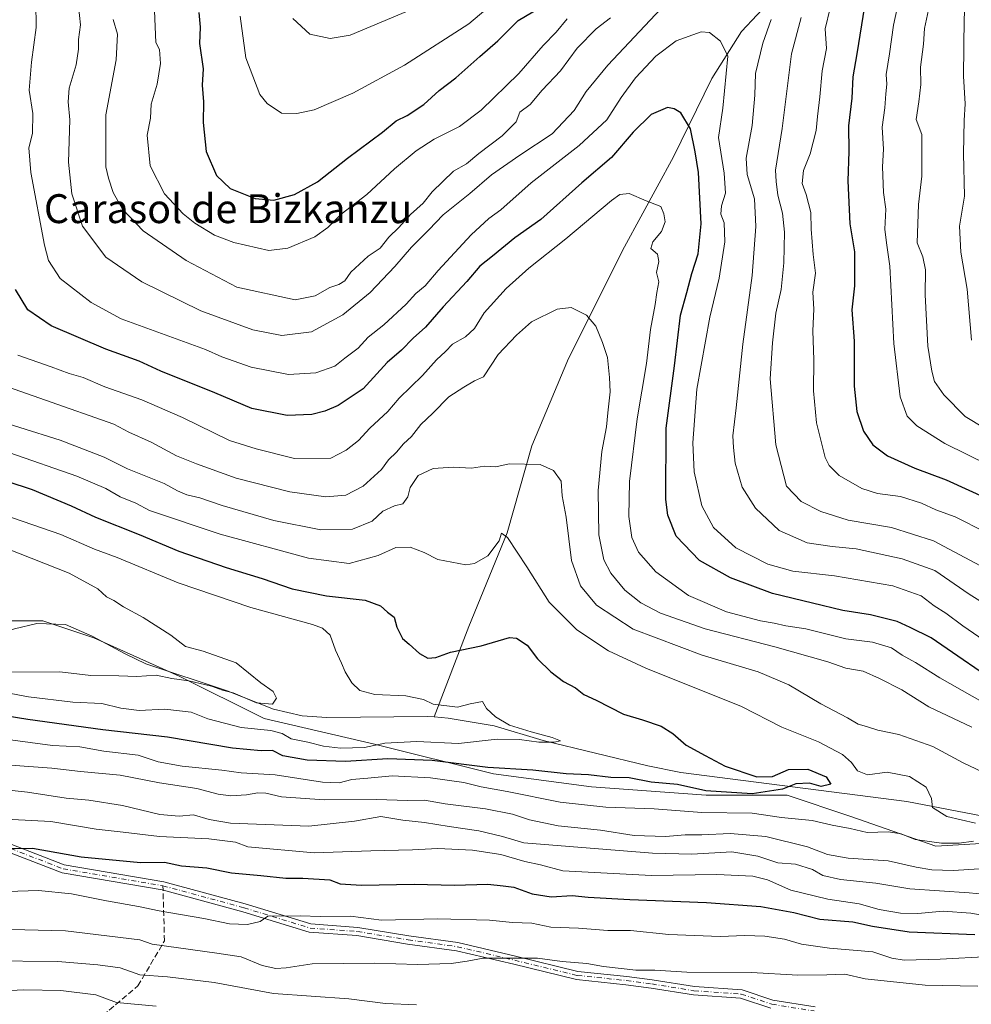
# Model space of a CAD drawing. Units: metres. Extents: x 665272 to 671077, y 4737353 to 4739749.
# Drawn here: x 667694 to 667958, y 4738915 to 4739187 of the extents above; entities that cross this region are included whole.
import ezdxf
from ezdxf.enums import TextEntityAlignment as Align

# ---------------------------------------------------------------- set-up
doc = ezdxf.new("R2010")
doc.units = ezdxf.units.M
doc.header["$MEASUREMENT"] = 0
doc.linetypes.add('DGN Style 3', pattern=[2.307223458686699, 1.648016756204785, -0.6592067024819142])
doc.linetypes.add('DGN Style 4', pattern=[2.6384748266838614, 1.318413404963828, -0.6592067024819142, 0.001648016756204785, -0.6592067024819142])
for name, color, linetype, lineweight in [('Arbolado forestal CxS', 92, 'Continuous', 0), ('Camino Cxs', 7, 'Continuous', 0), ('Camino eje', 30, 'DGN Style 4', 13), ('Corriente natural lineal', 142, 'Continuous', 13), ('Curva de nivel maestra', 30, 'Continuous', 30), ('Curva de nivel normal', 30, 'Continuous', 0), ('Senda', 7, 'DGN Style 3', 0), ('Senda no paivmentada conexión', 7, 'DGN Style 3', 0), ('Texto cartográfico', 7, 'Continuous', 0)]:
    doc.layers.add(name, color=color, linetype=linetype, lineweight=lineweight)
doc.styles.add('Style-Arial', font='txt')

# ---------------------------------------------------------------- blocks, each defined once
blk = doc.blocks.new('*U11')
at = {"layer": 'Arbolado forestal CxS', "color": 92, "linetype": 'Continuous', "lineweight": 0}
blk.add_polyline3d([(667547.6527000006, 4739023.3793, 726.681500000006), (667573.5544999996, 4739013.9549, 729.3491000000067), (667592.3923000004, 4739006.887700001, 730.0749000000069), (667608.8761, 4739012.7763, 731.0516000000061), (667619.4720999999, 4739022.199899999, 731.2765000000073), (667638.0154999997, 4739023.359099999, 732.0515000000014), (667638.3098999998, 4739023.377499999, 732.0619000000006), (667654.7937000003, 4739019.8431, 733.531799999997), (667658.3256999999, 4739013.953299999, 736.5454000000027), (667672.4534999998, 4739013.9531, 735.3488999999972), (667686.5824999996, 4739021.020500001, 735.5163999999932), (667700.7103000004, 4739021.020300001, 736.3358000000007), (667714.8391000006, 4739016.3081, 736.8513999999996), (667738.3869000003, 4739005.706900001, 738.6563000000025), (667761.9336999999, 4738993.926700001, 741.9085999999952), (667792.5453000005, 4738986.859300001, 742.6793000000035), (667825.5119000003, 4738978.612700001, 749.8510999999999), (667852.5904999999, 4738975.078299999, 750.5083000000013), (667884.3803000003, 4738972.7227, 749.8530000000028), (667906.7499000002, 4738972.722300001, 749.858600000007), (667924.4108999996, 4738966.8321, 752.026199999993), (667947.9574999996, 4738958.585700001, 754.8448999999965), (667966.7953000005, 4738959.763300001, 755.3926000000066)], dxfattribs=at)

msp = doc.modelspace()

# ---------------------------------------------------------------- linework, layer by layer
at = {"layer": 'Arbolado forestal CxS', "color": 92, "linetype": 'Continuous', "lineweight": 0}
msp.add_polyline3d([(667966.7953000005, 4738959.763300001, 755.3926000000066), (667947.9574999996, 4738958.585700001, 754.8448999999965), (667924.4108999996, 4738966.8321, 752.026199999993), (667906.7499000002, 4738972.722300001, 749.858600000007), (667884.3803000003, 4738972.7227, 749.8530000000028), (667852.5904999999, 4738975.078299999, 750.5083000000013), (667825.5119000003, 4738978.612700001, 749.8510999999999), (667792.5453000005, 4738986.859300001, 742.6793000000035), (667761.9336999999, 4738993.926700001, 741.9085999999952), (667738.3869000003, 4739005.706900001, 738.6563000000025), (667714.8391000006, 4739016.3081, 736.8513999999996), (667700.7103000004, 4739021.020300001, 736.3358000000007), (667686.5824999996, 4739021.020500001, 735.5163999999932), (667672.4534999998, 4739013.9531, 735.3488999999972), (667658.3256999999, 4739013.953299999, 736.5454000000027), (667654.7937000003, 4739019.8431, 733.531799999997), (667638.3098999998, 4739023.377499999, 732.0619000000006), (667638.0154999997, 4739023.359099999, 732.0515000000014), (667619.4720999999, 4739022.199899999, 731.2765000000073), (667608.8761, 4739012.7763, 731.0516000000061), (667592.3923000004, 4739006.887700001, 730.0749000000069), (667573.5544999996, 4739013.9549, 729.3491000000067), (667547.6527000006, 4739023.3793, 726.681500000006)], dxfattribs=at)
msp.add_polyline3d([(667966.7953000005, 4738959.763300001, 755.3926000000066), (667947.9574999996, 4738958.585700001, 754.8448999999965), (667924.4108999996, 4738966.8321, 752.026199999993), (667906.7499000002, 4738972.722300001, 749.858600000007), (667884.3803000003, 4738972.7227, 749.8530000000028), (667852.5904999999, 4738975.078299999, 750.5083000000013), (667825.5119000003, 4738978.612700001, 749.8510999999999), (667792.5453000005, 4738986.859300001, 742.6793000000035), (667761.9336999999, 4738993.926700001, 741.9085999999952), (667738.3869000003, 4739005.706900001, 738.6563000000025), (667714.8391000006, 4739016.3081, 736.8513999999996), (667700.7103000004, 4739021.020300001, 736.3358000000007), (667686.5824999996, 4739021.020500001, 735.5163999999932), (667672.4534999998, 4739013.9531, 735.3488999999972), (667658.3256999999, 4739013.953299999, 736.5454000000027), (667654.7937000003, 4739019.8431, 733.531799999997), (667638.3098999998, 4739023.377499999, 732.0619000000006), (667638.0154999997, 4739023.359099999, 732.0515000000014), (667619.4720999999, 4739022.199899999, 731.2765000000073), (667608.8761, 4739012.7763, 731.0516000000061), (667592.3923000004, 4739006.887700001, 730.0749000000069), (667573.5544999996, 4739013.9549, 729.3491000000067), (667547.6527000006, 4739023.3793, 726.681500000006)], dxfattribs=at)
at = {"layer": 'Camino Cxs', "color": 7, "linetype": 'Continuous', "lineweight": 0}
for points in [[(667692.1370999999, 4738959.051700001, 784.9465000000056), (667706.6067000005, 4738953.4507, 789.592499999999), (667734.1775000002, 4738948.7777, 787.5197000000044), (667756.7289000005, 4738942.6699, 789.458700000003), (667774.8865, 4738937.083100001, 790.590400000001), (667787.9222999997, 4738936.151900001, 789.6809999999969), (667802.0088999999, 4738933.804099999, 794.0629999999946), (667815.6277000001, 4738931.9257, 793.2966000000015), (667831.6070999998, 4738928.1657, 791.7277999999933), (667848.8630999997, 4738923.968499999, 794.4210000000021), (667862.3835000005, 4738922.569700001, 799.9741999999969), (667869.4398999996, 4738921.628900001, 799.6814000000013), (667881.1129000002, 4738919.761299999, 796.7560999999987), (667894.3198999995, 4738918.8179, 798.2314000000042), (667902.7977, 4738915.991900001, 800.2382999999973), (667914.5267000003, 4738914.115300001, 802.6021999999939)], [(667692.1370999999, 4738959.051700001, 784.9465000000056), (667706.6067000005, 4738953.4507, 789.592499999999), (667734.1775000002, 4738948.7777, 787.5197000000044), (667756.7289000005, 4738942.6699, 789.458700000003), (667774.8865, 4738937.083100001, 790.590400000001), (667787.9222999997, 4738936.151900001, 789.6809999999969), (667802.0088999999, 4738933.804099999, 794.0629999999946), (667815.6277000001, 4738931.9257, 793.2966000000015), (667831.6070999998, 4738928.1657, 791.7277999999933), (667848.8630999997, 4738923.968499999, 794.4210000000021), (667862.3835000005, 4738922.569700001, 799.9741999999969), (667869.4398999996, 4738921.628900001, 799.6814000000013), (667881.1129000002, 4738919.761299999, 796.7560999999987), (667894.3198999995, 4738918.8179, 798.2314000000042), (667902.7977, 4738915.991900001, 800.2382999999973), (667914.5267000003, 4738914.115300001, 802.6021999999939)], [(667902.2487000005, 4738913.750499999, 798.6156000000047), (667893.8673, 4738916.544299999, 797.669399999999), (667880.8487000001, 4738917.474300001, 794.4263000000064), (667869.1061000006, 4738919.3531, 799.349000000002), (667862.1130999997, 4738920.285300001, 799.8000000000029), (667848.4710999997, 4738921.696699999, 792.6695000000037), (667831.0719, 4738925.928900001, 792.7468999999984), (667815.2062999997, 4738929.6621, 792.3365999999951), (667801.6627000002, 4738931.530099999, 794.3172999999952), (667787.6507000001, 4738933.865499999, 788.2302999999956), (667774.4609000003, 4738934.807700001, 790.6975999999996), (667756.0899, 4738940.460100001, 791.0215999999928), (667733.6835000003, 4738946.528700001, 788.5500999999931), (667705.9930999996, 4738951.221899999, 791.1165000000037), (667691.4271000001, 4738956.860300001, 784.0087999999961), (667691.2572999997, 4738956.904999999, 783.7002999999969)], [(667902.2487000005, 4738913.750499999, 798.6156000000047), (667893.8673, 4738916.544299999, 797.669399999999), (667880.8487000001, 4738917.474300001, 794.4263000000064), (667869.1061000006, 4738919.3531, 799.349000000002), (667862.1130999997, 4738920.285300001, 799.8000000000029), (667848.4710999997, 4738921.696699999, 792.6695000000037), (667831.0719, 4738925.928900001, 792.7468999999984), (667815.2062999997, 4738929.6621, 792.3365999999951), (667801.6627000002, 4738931.530099999, 794.3172999999952), (667787.6507000001, 4738933.865499999, 788.2302999999956), (667774.4609000003, 4738934.807700001, 790.6975999999996), (667756.0899, 4738940.460100001, 791.0215999999928), (667733.6835000003, 4738946.528700001, 788.5500999999931), (667705.9930999996, 4738951.221899999, 791.1165000000037), (667691.4271000001, 4738956.860300001, 784.0087999999961)]]:
    msp.add_polyline3d(points, dxfattribs=at)
at = {"layer": 'Camino eje', "color": 30, "linetype": 'DGN Style 4', "lineweight": 13}
msp.add_polyline3d([(667691.7821000004, 4738957.9561, 784.0187000000006), (667706.2999, 4738952.336300001, 790.2649999999995), (667733.9304999998, 4738947.653100001, 787.9765999999945), (667756.4095000002, 4738941.565099999, 790.1474000000018), (667774.6737000003, 4738935.9453, 790.6475999999967), (667787.7865000004, 4738935.0087, 788.9664000000049), (667801.8359000003, 4738932.667099999, 794.2678000000016), (667815.4168999996, 4738930.7939, 792.7878000000055), (667831.3394999999, 4738927.047300001, 791.8727000000072), (667848.6671000002, 4738922.8325, 793.1150999999954), (667862.2483000001, 4738921.4275, 799.9039000000049), (667869.2729000002, 4738920.490900001, 799.4988000000012), (667880.9808999998, 4738918.617699999, 795.5532999999997), (667894.0935000004, 4738917.681100001, 798.2743000000046), (667902.5232999995, 4738914.871300001, 799.5567000000011), (667914.2311000006, 4738912.9979, 802.966499999995)], dxfattribs=at)
at = {"layer": 'Corriente natural lineal', "color": 142, "linetype": 'Continuous', "lineweight": 13}
for points in [[(667939.0000999998, 4739230.4101, 800.902700000006), (667928.2401000002, 4739218.220100001, 795.3389000000025), (667919.8601000002, 4739207.860099999, 790.9404999999971), (667907.1300999997, 4739197.9901, 785.6723999999958), (667894.1300999997, 4739184.120100001, 781.1083000000073), (667885.9700999996, 4739171.040100001, 777.7765999999974), (667875.3501000004, 4739149.380100001, 772.6002000000008), (667861.7500999998, 4739124.4901, 767.698000000004), (667846.2200999996, 4739093.620100001, 763.3488000000071), (667836.1001000004, 4739069.4301, 760.5896999999969), (667829.2500999998, 4739045.350099999, 756.6361000000034), (667818.6001000004, 4739019.380100001, 751.6202000000048), (667809.0100999996, 4738994.4001, 743.7247999999963)], [(667809.0100999996, 4738994.4001, 743.7247999999963), (667807.1501000002, 4738994.550100001, 743.6171999999933), (667779.2801000001, 4738994.2601, 740.9679000000033), (667772.4700999996, 4738994.690099999, 740.5641999999935), (667764.5100999996, 4738996.5601, 740.5100999999996), (667751.7200999996, 4739001.5701, 739.9661000000052), (667729.2100999998, 4739009.100099999, 737.9496999999974), (667723.4501, 4739011.8101, 737.5267000000022), (667714.3400999998, 4739016.770099999, 736.7609999999986), (667706.9901000002, 4739019.960100001, 736.780700000003), (667699.0601000005, 4739020.290100001, 736.1815999999964), (667692.8101000005, 4739018.790100001, 735.591499999995), (667681.9001000002, 4739014.5101, 734.7973999999958), (667676.4901000002, 4739014.170100001, 734.6587000000001), (667670.8501000004, 4739015.710100001, 734.6092999999966), (667665.9401000004, 4739018.0101, 733.835500000001), (667651.5201000003, 4739026.7501, 732.8215999999958), (667646.3601000002, 4739028.130100001, 732.6157999999997), (667641.2301000003, 4739027.630100001, 732.3022999999957), (667635.9001000002, 4739026.610099999, 732.3209000000061), (667624.2001, 4739022.4101, 731.0399999999936), (667603.7301000003, 4739018.4001, 730.4291999999988), (667593.8300999999, 4739017.550100001, 729.7587999999961)], [(668086.5800999999, 4738957.800100001, 764.4409000000014), (668069.3400999998, 4738954.290100001, 763.0136000000057), (668058.8601000002, 4738952.5001, 762.2856999999932), (668048.9700999996, 4738952.590100001, 762.9293999999937), (668037.7901, 4738953.200099999, 762.5918999999994), (667986.5701000001, 4738962.020099999, 757.1897999999928), (667939.9200999998, 4738971.0101, 752.8862999999984), (667877.3601000002, 4738978.9901, 748.2746000000043), (667868.2401000002, 4738980.870100001, 747.5194999999949), (667839.2301000003, 4738987.9001, 745.2125999999989), (667825.6700999998, 4738991.880100001, 744.762600000002), (667812.9101, 4738994.090100001, 743.9753000000055), (667809.0100999996, 4738994.4001, 743.7247999999963)]]:
    msp.add_polyline3d(points, dxfattribs=at)
at = {"layer": 'Curva de nivel maestra', "color": 30, "linetype": 'Continuous', "lineweight": 30, "flags": 128}
for points, elevation in [([(667743.8399999999, 4739189.390100001), (667744.2599999999, 4739185.3201), (667744.0700000003, 4739180.800100001), (667745.1100000005, 4739173.7401), (667744.7599999999, 4739169.2601), (667745.1699999999, 4739164.5801), (667745.0899999999, 4739158.9001), (667745.9199999999, 4739150.920100001), (667748.7400000002, 4739144.270099999), (667752.5800000001, 4739140.6601), (667759.4400000004, 4739137.860099999), (667764.6900000004, 4739137.440099999), (667770.4000000004, 4739138.9901), (667776.7300000006, 4739142.4901), (667785.0599999997, 4739149.020099999), (667794.7199999997, 4739156.200099999), (667798.5199999996, 4739159.4001), (667801.5800000001, 4739160.8101), (667806.1900000004, 4739163.9301), (667810.3899999997, 4739167.800100001), (667815.0599999997, 4739171.2301), (667821.7199999997, 4739177.210100001), (667826.7000000002, 4739181.520099999), (667832.3099999997, 4739187.170100001), (667838.3899999997, 4739190.780099999)], 800), ([(667928.2100000001, 4739191.140100001), (667926.0599999997, 4739177.9001), (667924.9299999997, 4739171.520099999), (667924.6500000004, 4739165.6601), (667923.79, 4739157.950099999), (667923.8899999997, 4739150.9001), (667923.54, 4739142.780099999), (667924.0999999996, 4739130.9001), (667925.4199999999, 4739123.100099999), (667925.4199999999, 4739113.700099999), (667924.7300000006, 4739107.050100001), (667925.2999999998, 4739098.340100001), (667925.2999999998, 4739085.950099999), (667926.0700000003, 4739078.9301), (667927.9400000004, 4739073.470100001), (667930.4800000006, 4739069.690099999), (667934.5499999998, 4739066.6601), (667942.1299999999, 4739063.280099999), (667950.8499999996, 4739060.030099999), (667962.3899999997, 4739054.7601)], 800), ([(667960.1900000004, 4739006.940099999), (667954, 4739011.190099999), (667946.6600000003, 4739016.280099999), (667940.8300000001, 4739019.110099999), (667937.2100000001, 4739020.840100001), (667929.9000000004, 4739022.620100001), (667922.2300000006, 4739023.800100001), (667913.79, 4739025.850099999), (667902.7199999997, 4739028.530099999), (667891.1399999997, 4739032.870100001), (667882.5300000003, 4739037.6501), (667876.0199999996, 4739044.460100001), (667873.7300000006, 4739050.220100001), (667873.1500000004, 4739054.610099999), (667873.25, 4739074.300100001), (667875.6299999999, 4739091.5701), (667877.2400000002, 4739105.5701), (667879.0199999996, 4739111.870100001), (667880.4000000004, 4739117.100099999), (667882.1699999999, 4739122.530099999), (667882.9299999997, 4739130.9001), (667882.5700000003, 4739137.940099999), (667882.2699999996, 4739145.100099999), (667881.2699999996, 4739150.770099999), (667879.9800000006, 4739157.1501), (667877.3700000001, 4739161.540100001), (667875.5, 4739162.670100001), (667873.6399999997, 4739163.0601), (667869.0899999999, 4739161.100099999), (667864.1500000004, 4739156.2301), (667858.1600000003, 4739149.200099999), (667849.9100000003, 4739142.210100001), (667838.5300000003, 4739132.040100001), (667831.4199999999, 4739126.950099999), (667825.1500000004, 4739121.940099999), (667821.6399999997, 4739119.1601), (667818.0999999996, 4739114.9001), (667811.5, 4739107.920100001), (667806.6100000005, 4739102.300100001), (667803.2199999997, 4739099.2501), (667799.9699999997, 4739095.9001), (667796, 4739092.470100001), (667789.3899999997, 4739085.200099999), (667782.4600000001, 4739080.5801), (667778.7300000006, 4739078.9901), (667775.1600000003, 4739078.0601), (667768.3600000005, 4739077.780099999), (667758.5700000003, 4739079.710100001), (667748.3399999999, 4739084.0801), (667733.3899999997, 4739090.0701), (667727.3399999999, 4739092.840100001), (667718.1399999997, 4739096.1601), (667702.9600000001, 4739102.670100001), (667696.5, 4739107.0601), (667693.0999999996, 4739112.700099999)], 775), ([(667690.7199999997, 4739059.630100001), (667697.7699999996, 4739057.3101), (667708.5300000003, 4739052.780099999), (667715.25, 4739049.670100001), (667727.3399999999, 4739044.860099999), (667738.3200000003, 4739040.270099999), (667751.4199999999, 4739035.720100001), (667761.4400000004, 4739032.700099999), (667769.75, 4739029.800100001), (667779.2199999997, 4739027.860099999), (667789.9000000004, 4739026.690099999), (667794.2100000001, 4739025.130100001), (667796.1600000003, 4739023.4101), (667798, 4739021.9901), (667798.7100000001, 4739019.190099999), (667800.2400000002, 4739016.050100001), (667802.1100000005, 4739014.5001), (667804.9600000001, 4739011.970100001), (667807.29, 4739010.6801), (667809.5, 4739010.840100001), (667813.54, 4739012.3301), (667822.0599999997, 4739014.0601), (667829.8600000005, 4739016.380100001), (667831.8200000003, 4739016.1501), (667834.7599999999, 4739014.270099999), (667837.6500000004, 4739010.5001), (667841.3200000003, 4739006.840100001), (667844.8799999999, 4739004.2301), (667848.1399999997, 4739002.4301), (667850.4400000004, 4739000.600099999), (667853.9199999999, 4738999.0101), (667861.4400000004, 4738995.1501), (667866.75, 4738993.620100001), (667871.9199999999, 4738991.840100001), (667875.1699999999, 4738989.8201), (667878.8300000001, 4738986.5701), (667884.0599999997, 4738983.690099999), (667889.6399999997, 4738980.7601), (667898.4100000003, 4738977.8101), (667902.7400000002, 4738977.860099999), (667907.1500000004, 4738979.8101), (667912.5, 4738979.960100001), (667917.5599999997, 4738977.800100001), (667918.8399999999, 4738975.8201), (667916.1600000003, 4738975.110099999), (667912.9400000004, 4738976.020099999), (667909.2000000002, 4738975.870100001), (667905.4699999997, 4738974.420100001), (667897.0800000001, 4738973.140100001), (667884.2400000002, 4738973.950099999), (667876.4500000002, 4738975.640100001), (667869.1100000005, 4738976.300100001), (667863.0199999996, 4738977.5001), (667857.9699999997, 4738977.6501), (667851.7999999998, 4738978.390100001), (667845.6299999999, 4738978.600099999), (667836.3399999999, 4738979.640100001), (667823.8799999999, 4738980.4101), (667808.5099999999, 4738982.290100001), (667796.2400000002, 4738982.8101), (667784.5099999999, 4738982.040100001), (667773.8799999999, 4738982.4101), (667767.1500000004, 4738983.6601), (667764.25, 4738985.100099999), (667761.1100000005, 4738984.960100001), (667753.2199999997, 4738985.7401), (667735.2199999997, 4738988.7401), (667717.2999999998, 4738990.8101), (667696.5199999996, 4738993.630100001), (667687.8499999996, 4738995.100099999)], 750.0000000000001), ([(667691.2999999998, 4738957.9901), (667697.8099999997, 4738958.050100001), (667711.3300000001, 4738955.690099999), (667727.6900000004, 4738954.0601), (667734.3899999997, 4738954.210100001), (667739.0700000003, 4738953.1501), (667746.0700000003, 4738952.5801), (667752.9000000004, 4738951.2601), (667761.0899999999, 4738950.4801), (667767.9699999997, 4738949.7301), (667772.6699999999, 4738949.790100001), (667780.1299999999, 4738949.300100001), (667782.9800000006, 4738948.1801), (667788.9400000004, 4738947.800100001), (667803.54, 4738948.0601), (667814.6600000003, 4738947.850099999), (667823.8700000001, 4738948.0601), (667828.1399999997, 4738947.6601), (667831.0999999996, 4738947.2301), (667836.1900000004, 4738945.460100001), (667841.4699999997, 4738944.600099999), (667847.2400000002, 4738944.920100001), (667851.7000000002, 4738944.5101), (667863.25, 4738943.850099999), (667884.4400000004, 4738943.0601), (667899.5099999999, 4738941.960100001), (667908.6600000003, 4738940.270099999), (667915.8399999999, 4738938.420100001), (667924.9600000001, 4738937.6501), (667930.3899999997, 4738936.470100001), (667940.5499999998, 4738934.9101), (667958.7100000001, 4738934.1801)], 775)]:
    msp.add_lwpolyline(points, dxfattribs=dict(at, elevation=elevation))
at = {"layer": 'Curva de nivel normal', "color": 30, "linetype": 'Continuous', "lineweight": 0, "flags": 128}
for points, elevation in [([(667958.6200000001, 4739215.460100001), (667957.4199999999, 4739208.520099999), (667955.8200000003, 4739187.8101), (667955.6399999997, 4739171.7501), (667956.0999999996, 4739164.090100001), (667955.7999999998, 4739159.460100001), (667955.5800000001, 4739150.340100001), (667955.9199999999, 4739138.5001), (667954.4800000006, 4739130.2501), (667954.8600000005, 4739123.0001), (667956.6600000003, 4739112.8101), (667957.8399999999, 4739098.700099999)], 815), ([(667698.6799999997, 4739199.340100001), (667698.8600000005, 4739185.170100001), (667697.5300000003, 4739175.5601), (667696.9299999997, 4739167.860099999), (667697.9000000004, 4739161.440099999), (667697.79, 4739155.860099999), (667696.7599999999, 4739151.890100001), (667697.4000000004, 4739145.100099999), (667701.1200000001, 4739124.9301), (667702.2400000002, 4739120.670100001), (667705.5099999999, 4739115.720100001), (667714.0499999998, 4739109.120100001), (667722.4000000004, 4739104.530099999), (667745.7599999999, 4739096.0801), (667750.2199999997, 4739094.050100001), (667758.3300000001, 4739091.170100001), (667768.6900000004, 4739089.170100001), (667776.2300000006, 4739089.620100001), (667781.5499999998, 4739091.470100001), (667784.2999999998, 4739093.6801), (667787.9600000001, 4739096.420100001), (667790.7199999997, 4739099.460100001), (667795.0599999997, 4739102.870100001), (667801.2699999996, 4739108.640100001), (667803.9900000002, 4739111.5701), (667806.54, 4739113.670100001), (667810.1799999997, 4739117.960100001), (667819.29, 4739127.860099999), (667824.1500000004, 4739132.340100001), (667827.54, 4739134.7601), (667835.9400000004, 4739142.2301), (667849.2100000001, 4739152.5601), (667856.8700000001, 4739159.640100001), (667860.8600000005, 4739165.780099999), (667864.7999999998, 4739171.300100001), (667870.3899999997, 4739177.270099999), (667876.0599999997, 4739181.540100001), (667882.9500000002, 4739184.020099999), (667885.3200000003, 4739183.8201), (667888.3499999996, 4739181.420100001), (667890.3499999996, 4739177.2401), (667888.9600000001, 4739162.870100001), (667887.7599999999, 4739154.720100001), (667889.3099999997, 4739144.850099999), (667889.75, 4739139.380100001), (667888.5999999996, 4739135.850099999), (667888.4400000004, 4739133.5601), (667889.3700000001, 4739131.140100001), (667889.5, 4739125.870100001), (667887.9199999999, 4739115.8101), (667885.3799999999, 4739105.0601), (667881.7800000003, 4739085.0601), (667880.6900000004, 4739070.2401), (667881.04, 4739062.2401), (667883.1699999999, 4739052.8301), (667886.4299999997, 4739046.8301), (667892.5599999997, 4739041.1601), (667901.4400000004, 4739036.640100001), (667908.3600000005, 4739034.690099999), (667919.8799999999, 4739033.440099999), (667936.0499999998, 4739030.640100001), (667943.9199999999, 4739027.920100001), (667947.5300000003, 4739025.130100001), (667950.6799999997, 4739023.0701), (667955.4299999997, 4739019.5601), (667961.3099999997, 4739015.5601)], 780), ([(667845.8700000001, 4739187.5601), (667842.79, 4739183.890100001), (667839.1799999997, 4739180.2301), (667832.5199999996, 4739172.440099999), (667822.04, 4739162.340100001), (667816.0099999999, 4739157.8201), (667809.04, 4739154.3301), (667804.0599999997, 4739151.110099999), (667798.0599999997, 4739146.0601), (667790.3899999997, 4739138.9801), (667783.25, 4739133.520099999), (667779.6399999997, 4739129.850099999), (667775.9800000006, 4739127.2401), (667768.5199999996, 4739124.1601), (667763.2599999999, 4739123.520099999), (667753.5700000003, 4739125.690099999), (667748.25, 4739127.7601), (667742.7300000006, 4739131.0601), (667739.5, 4739133.6601), (667734.3600000005, 4739139.1801), (667730.4100000003, 4739146.9001), (667729.54, 4739155.360099999), (667730.5300000003, 4739160.0801), (667730.6500000004, 4739163.9901), (667732.2999999998, 4739169.5601), (667733.29, 4739175.2301), (667732.9600000001, 4739179.130100001), (667731.9800000006, 4739181.020099999), (667731.3700000001, 4739196.530099999)], 795), ([(667755.2800000003, 4739188.3301), (667756.9199999999, 4739176.8301), (667760.7999999998, 4739166.620100001), (667762.7599999999, 4739164.1801), (667766.7699999996, 4739161.4901), (667770.9699999997, 4739161.370100001), (667775.8399999999, 4739162.390100001), (667786.5499999998, 4739167.020099999), (667800.8399999999, 4739174.7601), (667818.6500000004, 4739186.2301), (667826.8600000005, 4739193.270099999)], 805), ([(667937.9600000001, 4739193.950099999), (667936.2300000006, 4739185.8201), (667935.1299999999, 4739177.890100001), (667934.2400000002, 4739172.2301), (667934.4000000004, 4739169.4901), (667934.0800000001, 4739166.880100001), (667933.7999999998, 4739162.9801), (667933.1100000005, 4739157.620100001), (667933.4299999997, 4739151.5101), (667933.1600000003, 4739146.600099999), (667933.4400000004, 4739139.5101), (667934.1100000005, 4739134.920100001), (667933.8399999999, 4739129.350099999), (667934.2599999999, 4739125.640100001), (667935.2199999997, 4739119.170100001), (667936.3499999996, 4739097.7301), (667938.0899999999, 4739082.950099999), (667940, 4739077.630100001), (667942.6799999997, 4739074.9801), (667950.4600000001, 4739070.100099999), (667962.7800000003, 4739063.970100001)], 805), ([(667710.5300000003, 4739191.0601), (667711.1299999999, 4739185.940099999), (667710.5499999998, 4739181.890100001), (667710.5800000001, 4739179.2301), (667709.8700000001, 4739174.890100001), (667707.9800000006, 4739168.420100001), (667707.7000000002, 4739164.6601), (667708.1699999999, 4739159.600099999), (667707.8099999997, 4739147.960100001), (667708.6900000004, 4739139.1801), (667711.7000000002, 4739130.190099999), (667718.1699999999, 4739121.640100001), (667728.0800000001, 4739114.780099999), (667744.4199999999, 4739106.7601), (667758.8200000003, 4739101.4901), (667766.8200000003, 4739099.960100001), (667775.0300000003, 4739100.940099999), (667783.7800000003, 4739105.6601), (667791.3200000003, 4739111.9001), (667798.1900000004, 4739119.030099999), (667802.7699999996, 4739124.4001), (667807.5800000001, 4739129.2301), (667811.5700000003, 4739133.380100001), (667818.9400000004, 4739139.220100001), (667824.9400000004, 4739144.4001), (667832.7300000006, 4739149.850099999), (667841.7400000002, 4739155.770099999), (667847.8399999999, 4739162.220100001), (667851.1600000003, 4739167.450099999), (667857.0999999996, 4739174.8101), (667871.7800000003, 4739190.4001)], 785), ([(667769.9400000004, 4739187.6501), (667774.6200000001, 4739183.390100001), (667780.2599999999, 4739182.1501), (667785.8200000003, 4739183.120100001), (667805.7999999998, 4739191.4901)], 810.0000000000001), ([(667961.7100000001, 4739045.5101), (667953.2800000003, 4739049.780099999), (667947.9900000002, 4739051.700099999), (667943.9600000001, 4739053.5701), (667938.2000000002, 4739055.380100001), (667931.8300000001, 4739056.270099999), (667927.4900000002, 4739057.6501), (667921.2000000002, 4739061.2401), (667918.3700000001, 4739063.9801), (667917.3200000003, 4739066.1801), (667914.8700000001, 4739075.770099999), (667914.0499999998, 4739084.620100001), (667914.2000000002, 4739093.2401), (667913.9299999997, 4739101.2401), (667914.1399999997, 4739107.2501), (667913.9299999997, 4739111.9101), (667914.6399999997, 4739117.2401), (667914.0300000003, 4739122.370100001), (667913.4000000004, 4739129.420100001), (667913.3700000001, 4739134.020099999), (667912.0700000003, 4739138.940099999), (667910.9299999997, 4739142.0601), (667911.3499999996, 4739145.600099999), (667913.1900000004, 4739150.2301), (667914.8099999997, 4739156.6501), (667915.1399999997, 4739160.5801), (667915.8399999999, 4739165.9801), (667916.4699999997, 4739173.190099999), (667917.6600000003, 4739179.420100001), (667917.3499999996, 4739184.860099999), (667918.6600000003, 4739190.5601)], 795), ([(667946.4699999997, 4739192.6601), (667944.8499999996, 4739184.890100001), (667944.5, 4739180.5601), (667943.7100000001, 4739174.2301), (667943.8099999997, 4739169.420100001), (667943.2800000003, 4739164.6501), (667942.4699999997, 4739159.7601), (667944.0800000001, 4739155.5601), (667944.0499999998, 4739144.020099999), (667943.1600000003, 4739136.220100001), (667942.7599999999, 4739125.5701), (667944.3700000001, 4739121.720100001), (667945.0899999999, 4739118.1601), (667945.0099999999, 4739111.2401), (667945.6900000004, 4739097.0101), (667946.8600000005, 4739090.100099999), (667947.6200000001, 4739087.2401), (667950.1600000003, 4739083.5101), (667956.0499999998, 4739077.5801), (667976.5899999999, 4739065.1601)], 810.0000000000001), ([(667720.1399999997, 4739187.4101), (667721.3899999997, 4739183.350099999), (667720.9600000001, 4739176.2401), (667718.1699999999, 4739161.0001), (667718.1399999997, 4739146.640100001), (667718.8799999999, 4739143.540100001), (667720.1699999999, 4739139.540100001), (667722.7300000006, 4739134.9001), (667728.5, 4739128.890100001), (667740.3799999999, 4739120.690099999), (667754.4000000004, 4739113.3201), (667770.5300000003, 4739109.860099999), (667776.0700000003, 4739110.960100001), (667780.1200000001, 4739113.2601), (667782.6299999999, 4739114.040100001), (667784.3399999999, 4739115.110099999), (667785.9400000004, 4739117.440099999), (667790.7400000002, 4739121.890100001), (667794.0599999997, 4739124.120100001), (667796.5199999996, 4739127.1601), (667799.2400000002, 4739129.870100001), (667802.5199999996, 4739133.4101), (667805.9900000002, 4739136.610099999), (667808.4500000002, 4739139.6801), (667814.3799999999, 4739145.470100001), (667817.9699999997, 4739147.4901), (667821.4100000003, 4739150.3101), (667827.8300000001, 4739155.2501), (667831.7000000002, 4739159.130100001), (667832.7599999999, 4739161.800100001), (667835.6399999997, 4739163.9001), (667838.9600000001, 4739167.840100001), (667844.0300000003, 4739173.220100001), (667848.6100000005, 4739179.460100001), (667853.9199999999, 4739184.870100001), (667857.8799999999, 4739187.890100001)], 790.0000000000001), ([(667910.6299999999, 4739187.9301), (667908.0099999999, 4739177.890100001), (667905.3799999999, 4739157.280099999), (667903.5599999997, 4739145.7401), (667903.7000000002, 4739142.540100001), (667904.2000000002, 4739138.840100001), (667905.4600000001, 4739133.8201), (667906.0199999996, 4739128.5701), (667905.8300000001, 4739120.050100001), (667905.0800000001, 4739112.6801), (667903.6699999999, 4739106.120100001), (667902.7199999997, 4739097.940099999), (667902.0599999997, 4739087.9801), (667903.6900000004, 4739069.6601), (667906.5800000001, 4739058.270099999), (667910.6399999997, 4739054.0001), (667916.0700000003, 4739051.200099999), (667923.6399999997, 4739048.890100001), (667935.7100000001, 4739046.790100001), (667947.3499999996, 4739043.120100001), (667960.2999999998, 4739036.2401)], 790.0000000000001), ([(667902.3600000005, 4739187.4001), (667900.0700000003, 4739180.890100001), (667897.9900000002, 4739172.5001), (667897.8099999997, 4739166.4801), (667897.0599999997, 4739158.120100001), (667895.4400000004, 4739149.050100001), (667895.6900000004, 4739144.540100001), (667897.7400000002, 4739137.780099999), (667898.1399999997, 4739130.140100001), (667897.0499999998, 4739116.550100001), (667894.5499999998, 4739097.5701), (667892.6399999997, 4739079.9001), (667891.7000000002, 4739072.190099999), (667891.9600000001, 4739068.970100001), (667892.3700000001, 4739064.600099999), (667894.2999999998, 4739058.0001), (667897.9800000006, 4739052.1601), (667904.54, 4739045.960100001), (667912.3399999999, 4739042.5601), (667919.2300000006, 4739041.530099999), (667925.9000000004, 4739040.9301), (667938.5999999996, 4739038.1501), (667947.7100000001, 4739034.9001), (667957.2199999997, 4739028.3301), (667972.8399999999, 4739018.600099999)], 785), ([(667964.2000000002, 4738996.6501), (667949.0499999998, 4739005.200099999), (667942.3600000005, 4739009.470100001), (667938.5999999996, 4739011.4901), (667935.6399999997, 4739013.470100001), (667930.3700000001, 4739015.050100001), (667923.0199999996, 4739016.0001), (667911.9299999997, 4739018.7401), (667906.4000000004, 4739019.590100001), (667903.1799999997, 4739020.370100001), (667899.4400000004, 4739020.960100001), (667890.0199999996, 4739023.450099999), (667879.4500000002, 4739027.970100001), (667870.4199999999, 4739034.520099999), (667865.6600000003, 4739039.960100001), (667863.79, 4739044.030099999), (667862.9100000003, 4739049.9001), (667863.1399999997, 4739059.5701), (667865.2199999997, 4739076.9001), (667867.8300000001, 4739092.2401), (667868.9600000001, 4739101.5701), (667870.2800000003, 4739108.5801), (667870.6900000004, 4739111.8301), (667871.2599999999, 4739114.770099999), (667870.5800000001, 4739117.420100001), (667871.2400000002, 4739120.420100001), (667870.9199999999, 4739122.5001), (667869.0199999996, 4739124.0101), (667869.5499999998, 4739125.840100001), (667871.9900000002, 4739128.700099999), (667872.9800000006, 4739131.4301), (667872.5899999999, 4739133.610099999), (667871.8300000001, 4739135.6601), (667867.7599999999, 4739137.2601), (667863.0800000001, 4739139.2501), (667860.4600000001, 4739138.940099999), (667858.1100000005, 4739137.290100001), (667845.5, 4739126.670100001), (667835.2599999999, 4739118.600099999), (667828.9900000002, 4739112.9901), (667822.8600000005, 4739106.2401), (667820.1799999997, 4739101.9001), (667817.7400000002, 4739099.5701), (667814.1200000001, 4739097.5701), (667812.1799999997, 4739095.5701), (667809.7000000002, 4739093.2401), (667805.7999999998, 4739088.9001), (667799.3200000003, 4739082.5701), (667796.2100000001, 4739078.960100001), (667791.2000000002, 4739074.300100001), (667788.0599999997, 4739070.850099999), (667784.6600000003, 4739068.2301), (667780.4600000001, 4739065.970100001), (667770.3300000001, 4739065.950099999), (667759.7300000006, 4739068.5601), (667752.4000000004, 4739070.9301), (667739.4000000004, 4739077.280099999), (667728.1299999999, 4739082.120100001), (667717.8499999996, 4739085.790100001), (667711.8099999997, 4739088.3201), (667708.0099999999, 4739089.4101), (667703.0099999999, 4739091.300100001), (667693.7300000006, 4739094.530099999)], 770), ([(667957.9100000003, 4738991.5701), (667945.9900000002, 4738997.1801), (667938.5300000003, 4739001.880100001), (667932.3300000001, 4739004.9801), (667927.8300000001, 4739007.030099999), (667923.0599999997, 4739007.860099999), (667918.0599999997, 4739009.6501), (667903.3799999999, 4739013.770099999), (667884.0599999997, 4739018.7601), (667871.7199999997, 4739023.1501), (667866.2999999998, 4739025.9801), (667861.8799999999, 4739029.440099999), (667857.9500000002, 4739034.130100001), (667855.9800000006, 4739037.8201), (667854.5899999999, 4739044.800100001), (667854.4100000003, 4739057.050100001), (667855.4299999997, 4739067.860099999), (667856.7599999999, 4739074.720100001), (667857.0999999996, 4739078.520099999), (667857.7800000003, 4739084.360099999), (667857.5499999998, 4739088.340100001), (667857.0700000003, 4739093.860099999), (667855.6200000001, 4739097.9801), (667853.8300000001, 4739102.5701), (667851.2300000006, 4739105.5801), (667846.9600000001, 4739107.6601), (667843.1299999999, 4739107.200099999), (667836.0199999996, 4739103.7601), (667831.7999999998, 4739100.050100001), (667826.7199999997, 4739094.700099999), (667822.7199999997, 4739088.5601), (667820.2300000006, 4739087.4101), (667817.2100000001, 4739085.640100001), (667813.1100000005, 4739082.960100001), (667808.6600000003, 4739078.470100001), (667805.3099999997, 4739075.300100001), (667802.7800000003, 4739072.0001), (667800.5199999996, 4739069.950099999), (667798.5899999999, 4739067.6601), (667796.3799999999, 4739065.5701), (667794.4600000001, 4739062.9001), (667789.4000000004, 4739058.2401), (667784.5800000001, 4739055.800100001), (667779.0300000003, 4739055.2601), (667769.0999999996, 4739056.6801), (667754.2100000001, 4739060.4801), (667743.2400000002, 4739064.470100001), (667737.6600000003, 4739066.610099999), (667730.6600000003, 4739070.420100001), (667724.4500000002, 4739073.210100001), (667720.3300000001, 4739075.440099999), (667682.4000000004, 4739088.690099999)], 765), ([(667960.7699999996, 4738979.2301), (667955.54, 4738981.670100001), (667947.0899999999, 4738986.190099999), (667937.7000000002, 4738989.5601), (667931.8600000005, 4738990.720100001), (667928.7599999999, 4738991.720100001), (667926.4699999997, 4738992.350099999), (667923.5099999999, 4738994.130100001), (667916.1200000001, 4738997.970100001), (667907.2300000006, 4739003.280099999), (667898.7599999999, 4739006.9001), (667883.29, 4739011.460100001), (667864.1299999999, 4739018.700099999), (667854.0099999999, 4739025.300100001), (667849.5899999999, 4739030.630100001), (667847.0499999998, 4739037.690099999), (667845.5899999999, 4739049.640100001), (667844.5199999996, 4739055.620100001), (667844.2100000001, 4739059.620100001), (667842.0999999996, 4739062.620100001), (667838.3899999997, 4739064.290100001), (667829.8099999997, 4739064.440099999), (667826.0999999996, 4739063.610099999), (667822.9600000001, 4739063.800100001), (667819.3899999997, 4739063.2401), (667814.3200000003, 4739063.4801), (667808.7199999997, 4739063.190099999), (667804.5800000001, 4739061.220100001), (667802.3899999997, 4739057.850099999), (667801.7800000003, 4739055.280099999), (667800.3399999999, 4739053.4001), (667798.0800000001, 4739052.790100001), (667794.8200000003, 4739051.380100001), (667791.8300000001, 4739048.5601), (667786.3899999997, 4739046.370100001), (667777.6399999997, 4739046.1501), (667764.6100000005, 4739048.780099999), (667750.3600000005, 4739052.860099999), (667744.1500000004, 4739055.020099999), (667740.5800000001, 4739055.9001), (667737.9900000002, 4739056.9901), (667734.2999999998, 4739058.970100001), (667724.1500000004, 4739063.0801), (667717.6299999999, 4739066.2601), (667705.4600000001, 4739070.9801), (667683.0199999996, 4739077.970100001)], 760), ([(667958.9699999997, 4738964.9901), (667951.0099999999, 4738966.840100001), (667947.0700000003, 4738969.300100001), (667946.7599999999, 4738971.800100001), (667945.2300000006, 4738974.970100001), (667940.6799999997, 4738977.880100001), (667934.4900000002, 4738979.0601), (667929, 4738978.350099999), (667926.2300000006, 4738979.470100001), (667924.5999999996, 4738981.7301), (667922.0700000003, 4738983.970100001), (667915.4900000002, 4738987.450099999), (667905.3099999997, 4738991.5701), (667894.1100000005, 4738997.300100001), (667867.6100000005, 4739007.840100001), (667857.3499999996, 4739012.710100001), (667848.5700000003, 4739018.530099999), (667840.9000000004, 4739026.190099999), (667834.7199999997, 4739035.9001), (667829.3600000005, 4739044.020099999), (667827.6699999999, 4739045.2501), (667827.0099999999, 4739043.090100001), (667823.9199999999, 4739038.960100001), (667820.2000000002, 4739036.840100001), (667817.8099999997, 4739036.450099999), (667810.0999999996, 4739037.940099999), (667806.3099999997, 4739039.850099999), (667802.4299999997, 4739041.4001), (667798.3899999997, 4739041.2501), (667793.5, 4739039.0801), (667785.5, 4739036.840100001), (667774.2000000002, 4739038.300100001), (667749.8200000003, 4739045.0001), (667730.2199999997, 4739051.4901), (667726.4000000004, 4739053.5801), (667722.1200000001, 4739055.290100001), (667718.1100000005, 4739057.610099999), (667710.1200000001, 4739061.050100001), (667691.5, 4739067.450099999)], 755), ([(667690.3300000001, 4739001.1801), (667696.6799999997, 4738999.950099999), (667708.9500000002, 4738998.4801), (667716.9800000006, 4738998.0801), (667722.2699999996, 4738996.770099999), (667727.3099999997, 4738996.190099999), (667734.4600000001, 4738996.5001), (667741.7199999997, 4738995.6801), (667746.3499999996, 4738993.840100001), (667755.5599999997, 4738991.4901), (667763.79, 4738990.600099999), (667766.9600000001, 4738989.8101), (667769.4600000001, 4738988.300100001), (667774.0999999996, 4738987.370100001), (667778.3899999997, 4738986.280099999), (667783.0599999997, 4738985.710100001), (667789.7199999997, 4738985.9101), (667795.3899999997, 4738987.130100001), (667804.2400000002, 4738987.630100001), (667815.7599999999, 4738986.9901), (667826.4500000002, 4738988.2601), (667832.6699999999, 4738988.140100001), (667838.0199999996, 4738987.4301), (667842.25, 4738987.360099999), (667844.0099999999, 4738987.7301), (667841.7100000001, 4738988.7301), (667835.9400000004, 4738990.280099999), (667829.8899999997, 4738992.090100001), (667826.0199999996, 4738994.450099999), (667823.5700000003, 4738996.7601), (667822.4000000004, 4738998.700099999), (667819.0199999996, 4738998.050100001), (667815.5099999999, 4738997.050100001), (667808.7599999999, 4738997.9301), (667806.0700000003, 4738999.210100001), (667801.1900000004, 4739000.1801), (667792.5800000001, 4739000.5601), (667788.4699999997, 4739001.6601), (667786.2800000003, 4739003.800100001), (667784.3700000001, 4739006.9001), (667783.4100000003, 4739009.270099999), (667781.6900000004, 4739012.860099999), (667780.2699999996, 4739017.0601), (667778.1100000005, 4739018.940099999), (667775.3099999997, 4739019.9301), (667758.2999999998, 4739024.6601), (667738.1600000003, 4739031.460100001), (667721.2999999998, 4739038.470100001), (667714.9699999997, 4739040.800100001), (667705.6799999997, 4739044.850099999), (667679.4000000004, 4739053.950099999)], 745), ([(667690.4699999997, 4739006.7401), (667705.3799999999, 4739006.880100001), (667713.9699999997, 4739005.8201), (667721.7100000001, 4739005.7301), (667726.7300000006, 4739005.5701), (667732.0700000003, 4739005.950099999), (667736.4000000004, 4739005.040100001), (667741.0700000003, 4739004.4001), (667747.4000000004, 4739002.9301), (667750.4000000004, 4739001.8201), (667753.4000000004, 4739001.030099999), (667759.8099999997, 4738998.2501), (667764.25, 4738997.9101), (667765.3600000005, 4738999.5801), (667764.4400000004, 4739001.460100001), (667761.0700000003, 4739003.850099999), (667754.1699999999, 4739009.350099999), (667745.04, 4739012.5601), (667740.1399999997, 4739013.9101), (667736.1100000005, 4739017.0001), (667728.4500000002, 4739021.9301), (667722.9900000002, 4739024.850099999), (667720.3099999997, 4739026.5801), (667718.3499999996, 4739027.640100001), (667715.9400000004, 4739029.870100001), (667707.9400000004, 4739034.1601), (667683.8099999997, 4739043.6501)], 740), ([(667683.3399999999, 4738989.170100001), (667703.3200000003, 4738986.520099999), (667710.9699999997, 4738986.0801), (667717.54, 4738984.880100001), (667727.0800000001, 4738983.800100001), (667732.6500000004, 4738981.920100001), (667739.2199999997, 4738980.7401), (667750.2300000006, 4738979.610099999), (667755.6100000005, 4738978.9101), (667765, 4738978.370100001), (667778.1299999999, 4738976.360099999), (667782.7400000002, 4738976.140100001), (667786.2599999999, 4738977.100099999), (667790.6900000004, 4738977.4001), (667797.3899999997, 4738978.050100001), (667808.0599999997, 4738977.5001), (667817.2800000003, 4738976.2301), (667822.0999999996, 4738975.0601), (667829.25, 4738973.780099999), (667843.9000000004, 4738970.7501), (667856.6200000001, 4738969.420100001), (667870, 4738968.9801), (667883.1500000004, 4738967.920100001), (667897.0899999999, 4738967.7401), (667905.1900000004, 4738966.5801), (667913.7000000002, 4738965.700099999), (667919.25, 4738964.450099999), (667924.2599999999, 4738963.520099999), (667928.9400000004, 4738962.360099999), (667934.8700000001, 4738962.5801), (667938.3700000001, 4738962.0701), (667942.1900000004, 4738960.470100001), (667949.5, 4738959.450099999), (667954.3799999999, 4738959.4101), (667958.3600000005, 4738960.0001)], 755), ([(667691.75, 4738981.0801), (667703.1799999997, 4738980.200099999), (667711.1500000004, 4738979.290100001), (667722.0599999997, 4738978.2401), (667732.9600000001, 4738976.1501), (667743.3200000003, 4738974.5601), (667749.2100000001, 4738973.040100001), (667752.7800000003, 4738972.530099999), (667757.1200000001, 4738972.780099999), (667760.2400000002, 4738973.420100001), (667762.4699999997, 4738973.3201), (667766.7800000003, 4738972.290100001), (667778.5800000001, 4738971.440099999), (667792.9900000002, 4738971.5001), (667801.7199999997, 4738971.280099999), (667806.3899999997, 4738971.340100001), (667812.0599999997, 4738970.3201), (667823.2199999997, 4738968.940099999), (667830.75, 4738967.520099999), (667835.4100000003, 4738965.860099999), (667843.3899999997, 4738964.2401), (667855.1399999997, 4738963.0801), (667864.4000000004, 4738961.590100001), (667873.0599999997, 4738961.2501), (667878.54, 4738961.720100001), (667883.1200000001, 4738961.7601), (667891.0199999996, 4738962.140100001), (667900.8899999997, 4738961.2501), (667912.3799999999, 4738958.4301), (667917.9800000006, 4738956.340100001), (667923.6900000004, 4738955.300100001), (667934.7300000006, 4738954.600099999), (667942.5499999998, 4738952.8301), (667946.8600000005, 4738952.0601), (667952.7100000001, 4738951.850099999), (667960.0499999998, 4738952.380100001)], 760), ([(667684.3399999999, 4738974.860099999), (667696.4400000004, 4738973.600099999), (667707.1200000001, 4738971.880100001), (667713.4600000001, 4738971.380100001), (667722.75, 4738969.840100001), (667733.0700000003, 4738967.380100001), (667738.4000000004, 4738966.880100001), (667742.4000000004, 4738967.300100001), (667746.7300000006, 4738966.0101), (667752.6200000001, 4738964.970100001), (667774.3399999999, 4738964.1801), (667787.0099999999, 4738965.530099999), (667794.29, 4738966.8201), (667800.3300000001, 4738965.850099999), (667806.3200000003, 4738965.1801), (667813.1799999997, 4738964.030099999), (667821.3799999999, 4738962.860099999), (667827.9400000004, 4738961.280099999), (667833.8499999996, 4738959.5001), (667869.5099999999, 4738956.700099999), (667880.3899999997, 4738956.380100001), (667891.4500000002, 4738957.020099999), (667898.6399999997, 4738955.8101), (667904.2000000002, 4738954.020099999), (667909.0499999998, 4738953.6501), (667913.7999999998, 4738952.130100001), (667916.6799999997, 4738950.5101), (667921.5599999997, 4738949.4101), (667931.3399999999, 4738948.420100001), (667940.7100000001, 4738946.850099999), (667957.1500000004, 4738945.7301), (667970.79, 4738944.4101)], 765), ([(667683.0999999996, 4738966.440099999), (667702.8700000001, 4738965.450099999), (667715.4400000004, 4738963.3201), (667722.9699999997, 4738962.5101), (667733.0199999996, 4738961.2601), (667746.6900000004, 4738960.630100001), (667754.0300000003, 4738959.7301), (667757.4800000006, 4738958.450099999), (667775.8099999997, 4738956.800100001), (667791.4699999997, 4738957.370100001), (667803.0599999997, 4738957.590100001), (667810.0700000003, 4738957.9301), (667819.6799999997, 4738957.540100001), (667827.4800000006, 4738956.340100001), (667834.1699999999, 4738954.390100001), (667838.4600000001, 4738953.440099999), (667844.6799999997, 4738951.8201), (667869.2400000002, 4738950.520099999), (667887.3200000003, 4738950.7301), (667897.3200000003, 4738950.300100001), (667901.2999999998, 4738949.280099999), (667907.8399999999, 4738946.4001), (667918.0099999999, 4738943.9801), (667926.7199999997, 4738942.620100001), (667932.25, 4738941.120100001), (667938.1699999999, 4738940.0701), (667943, 4738940.0001), (667949.9500000002, 4738940.610099999), (667957.6100000005, 4738940.0801), (667964.8600000005, 4738938.790100001)], 770), ([(667962.9100000003, 4738928.120100001), (667949.1200000001, 4738927.3201), (667939.1799999997, 4738927.050100001), (667935.7599999999, 4738927.630100001), (667930.5199999996, 4738929.390100001), (667918.5199999996, 4738930.380100001), (667910.7699999996, 4738931.540100001), (667906.0700000003, 4738932.9001), (667900.6200000001, 4738933.720100001), (667895.0599999997, 4738933.9001), (667888.2100000001, 4738933.640100001), (667874.0300000003, 4738934.200099999), (667863.3799999999, 4738935.2601), (667857.1200000001, 4738935.3201), (667849.0499999998, 4738935.9001), (667841.3899999997, 4738936.2401), (667836.1299999999, 4738937.270099999), (667830.7300000006, 4738937.460100001), (667824.3899999997, 4738938.100099999), (667810.0599999997, 4738938.4901), (667794.4500000002, 4738938.170100001), (667785.8499999996, 4738939.2501), (667777.4299999997, 4738939.120100001), (667772.0700000003, 4738939.370100001), (667762.9600000001, 4738939.2501), (667760.8799999999, 4738937.800100001), (667757.3499999996, 4738936.9301), (667752.4000000004, 4738937.130100001), (667745.2699999996, 4738938.5701), (667732.9100000003, 4738940.6801), (667727.1900000004, 4738941.940099999), (667718.3099999997, 4738943.4901), (667708.5800000001, 4738945.4301), (667699.4600000001, 4738946.360099999), (667685.0800000001, 4738945.850099999)], 780), ([(667959.5899999999, 4738919.850099999), (667945.0099999999, 4738920.1801), (667928.3399999999, 4738921.880100001), (667922.79, 4738923.220100001), (667917.7400000002, 4738923.030099999), (667909.7699999996, 4738922.9301), (667896.9400000004, 4738923.630100001), (667878.9600000001, 4738923.710100001), (667870.0999999996, 4738924.340100001), (667864.8600000005, 4738924.3201), (667855.8899999997, 4738925.270099999), (667851.3499999996, 4738926.170100001), (667844.4500000002, 4738926.710100001), (667837.6200000001, 4738927.630100001), (667822.5700000003, 4738927.610099999), (667818.1900000004, 4738926.780099999), (667813.7100000001, 4738926.100099999), (667804.4699999997, 4738925.850099999), (667792.3899999997, 4738926.210100001), (667775.2599999999, 4738926.0601), (667768.0199999996, 4738924.9901), (667765.2400000002, 4738924.7601), (667761.4299999997, 4738925.610099999), (667755.5999999996, 4738927.950099999), (667748.8799999999, 4738928.9801), (667730.9600000001, 4738931.530099999), (667727.5300000003, 4738932.6601), (667706.9699999997, 4738935.140100001), (667688.0700000003, 4738935.6501)], 785), ([(667804.1799999997, 4738914.700099999), (667795.5199999996, 4738915.040100001), (667785.4199999999, 4738916.3201), (667764.5099999999, 4738917.850099999), (667748.0800000001, 4738920.920100001), (667735.2300000006, 4738922.4101), (667727.5300000003, 4738923.050100001), (667722.0899999999, 4738924.9301), (667715.9199999999, 4738925.7301), (667704.8499999996, 4738926.690099999), (667685.25, 4738926.870100001), (667676.4699999997, 4738926.4301), (667669.0700000003, 4738926.350099999), (667651.9100000003, 4738925.280099999), (667632.7400000002, 4738923.120100001), (667612.4900000002, 4738919.5801), (667601.79, 4738916.640100001), (667594.1500000004, 4738915.8201), (667587.0800000001, 4738915.880100001), (667582.5099999999, 4738914.780099999)], 790.0000000000001), ([(667627.4699999997, 4738913.920100001), (667634.75, 4738915.4801), (667647.3499999996, 4738916.950099999), (667667.0899999999, 4738917.9301), (667686.3200000003, 4738918.4001), (667695.4100000003, 4738918.870100001), (667705.6299999999, 4738918.710100001), (667715.3799999999, 4738917.4301), (667721.0899999999, 4738915.360099999), (667732.0700000003, 4738914.3101)], 795)]:
    msp.add_lwpolyline(points, dxfattribs=dict(at, elevation=elevation))
at = {"layer": 'Senda', "color": 7, "linetype": 'DGN Style 3', "lineweight": 0}
msp.add_polyline3d([(667713.7928999999, 4738908.783100001, 811.2511999999988), (667726.9889000002, 4738919.9319, 805.1440000000002), (667734.3655000003, 4738932.379899999, 798.6166999999988), (667733.9647000004, 4738946.452500001, 788.7756999999983)], dxfattribs=at)
at = {"layer": 'Senda no paivmentada conexión', "color": 7, "linetype": 'DGN Style 3', "lineweight": 0, "extrusion": (-0.0157724410114778, 0.5536956830863461, 0.8325697091752042), "elevation": 2614059.109312167, "flags": 128}
msp.add_lwpolyline([(-802400.9611596543, -3927636.74745967), (-802400.9611596543, -3927638.190086028)], dxfattribs=at)

# ---------------------------------------------------------------- block references
at = {"layer": 'Arbolado forestal CxS', "color": 92, "linetype": 'Continuous', "lineweight": 0}
msp.add_blockref('*U11', (0, 0), dxfattribs=at)

# ---------------------------------------------------------------- texts
at = {"layer": 'Texto cartográfico', "color": 7, "linetype": 'Continuous', "lineweight": 0, "style": 'Style-Arial'}
msp.add_text('Carasol de Bizkanzu', height=8, dxfattribs=at).set_placement((667751.9826012194, 4739135.06015), align=Align.MIDDLE_CENTER)

doc.saveas('drawing.dxf')
